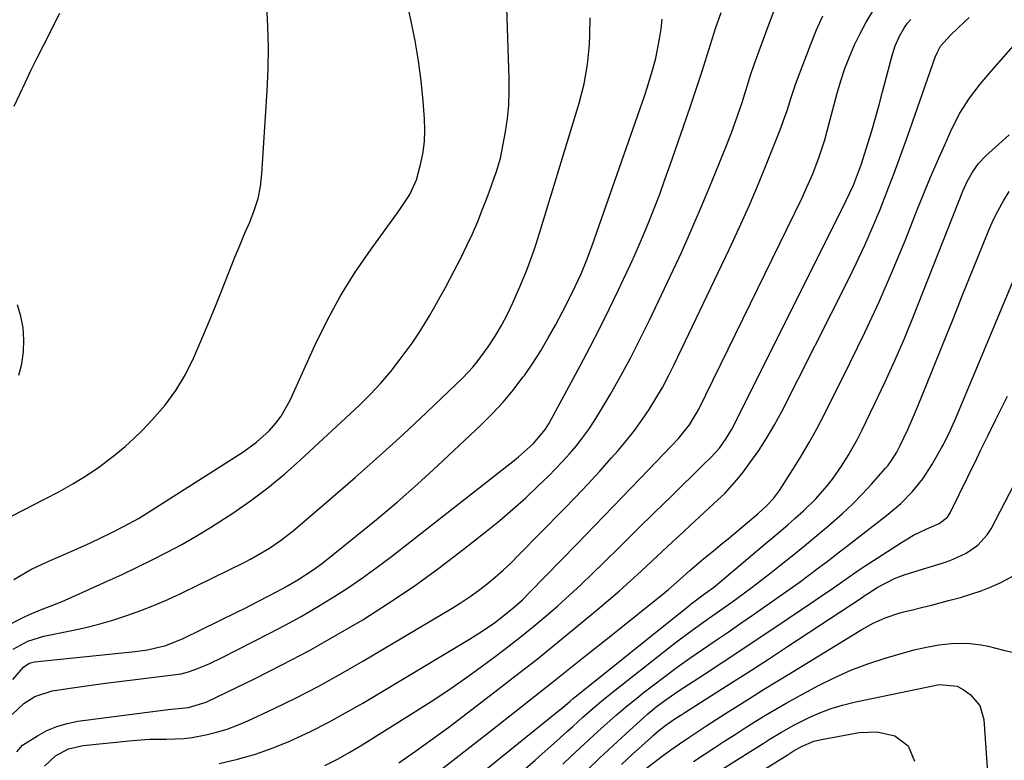
# Model space of a CAD drawing. Units: inches. Extents: x 1847085 to 1852515, y 474005 to 480336.
# Drawn here: x 1850679 to 1850923, y 477641 to 477824 of the extents above; entities that cross this region are included whole.
import ezdxf

# ---------------------------------------------------------------- set-up
doc = ezdxf.new("R2010")
doc.units = ezdxf.units.IN
doc.header["$MEASUREMENT"] = 0
doc.layers.add('7', color=7, linetype='Continuous')
doc.layers.add('8', color=7, linetype='Continuous')

msp = doc.modelspace()

# ---------------------------------------------------------------- linework, layer by layer
at = {"layer": '7', "color": 18}
for points in [[(1850677.93, 477685.8, 1702), (1850682.13, 477688.3, 1702), (1850685.08, 477689.71, 1702), (1850688.07, 477691.02, 1702), (1850689.02, 477691.42, 1702), (1850692.98, 477693.13, 1702), (1850696.88, 477694.93, 1702), (1850701.75, 477697.25, 1702), (1850702.93, 477697.83, 1702), (1850706.42, 477699.64, 1702), (1850708.7, 477700.94, 1702), (1850710.94, 477702.32, 1702), (1850734.48, 477717.27, 1702), (1850737.88, 477719.73, 1702), (1850740.96, 477722.57, 1702), (1850742.63, 477724.46, 1702), (1850743.97, 477726.23, 1702), (1850746.15, 477730.12, 1702), (1850752.3, 477743.67, 1702), (1850755.34, 477749.86, 1702), (1850758.62, 477755.9, 1702), (1850762.26, 477761.74, 1702), (1850766.15, 477767.44, 1702), (1850772.68, 477776.41, 1702), (1850773.47, 477777.52, 1702), (1850775.71, 477780.93, 1702), (1850777.41, 477784.61, 1702), (1850778.49, 477788.67, 1702), (1850779.02, 477791.38, 1702), (1850779.38, 477794.12, 1702), (1850779.48, 477796.87, 1702), (1850779.39, 477799.64, 1702), (1850779.04, 477804.05, 1702), (1850778.54, 477809.02, 1702), (1850777.9, 477813.98, 1702), (1850777.05, 477818.89, 1702), (1850776.07, 477823.79, 1702), (1850772.76, 477838.6, 1702)], [(1850675.34, 477673.98, 1704), (1850680.42, 477676.51, 1704), (1850681.76, 477677.15, 1704), (1850684.47, 477678.32, 1704), (1850688.62, 477679.92, 1704), (1850689.99, 477680.49, 1704), (1850691.34, 477681.08, 1704), (1850700.95, 477685.39, 1704), (1850704.69, 477687.1, 1704), (1850708.41, 477688.86, 1704), (1850712.1, 477690.69, 1704), (1850715.76, 477692.56, 1704), (1850719.38, 477694.52, 1704), (1850722.95, 477696.55, 1704), (1850726.47, 477698.69, 1704), (1850729.93, 477700.9, 1704), (1850731.99, 477702.25, 1704), (1850736.38, 477705.3, 1704), (1850740.65, 477708.49, 1704), (1850744.76, 477711.89, 1704), (1850748.76, 477715.42, 1704), (1850763.28, 477728.92, 1704), (1850765.99, 477731.59, 1704), (1850768.59, 477734.35, 1704), (1850771.04, 477737.25, 1704), (1850773.38, 477740.24, 1704), (1850776.28, 477744.24, 1704), (1850777.78, 477746.45, 1704), (1850779.22, 477748.71, 1704), (1850780.61, 477751, 1704), (1850781.94, 477753.32, 1704), (1850783.25, 477755.65, 1704), (1850784.53, 477758.01, 1704), (1850785.78, 477760.38, 1704), (1850788.38, 477765.4, 1704), (1850789.83, 477768.33, 1704), (1850791.22, 477771.28, 1704), (1850792.5, 477774.28, 1704), (1850793.72, 477777.31, 1704), (1850794.83, 477780.2, 1704), (1850795.43, 477781.81, 1704), (1850796.59, 477785.05, 1704), (1850797.14, 477786.68, 1704), (1850798.11, 477789.97, 1704), (1850798.5, 477791.64, 1704), (1850799.39, 477796.46, 1704), (1850799.86, 477799.73, 1704), (1850800.19, 477803.01, 1704), (1850800.31, 477806.3, 1704), (1850800.3, 477809.61, 1704), (1850799.66, 477827.1, 1704)], [(1850678.64, 477643.27, 1712), (1850680.09, 477644.92, 1712), (1850683.73, 477647.21, 1712), (1850686.1, 477648.5, 1712), (1850688.55, 477649.56, 1712), (1850691.11, 477650.3, 1712), (1850693.75, 477650.83, 1712), (1850716.06, 477653.76, 1712), (1850721.03, 477654.18, 1712), (1850725.41, 477655.55, 1712), (1850737.49, 477661.4, 1712), (1850744.26, 477664.8, 1712), (1850750.96, 477668.33, 1712), (1850757.56, 477672.06, 1712), (1850764.09, 477675.91, 1712), (1850770.49, 477679.98, 1712), (1850776.78, 477684.19, 1712), (1850782.92, 477688.63, 1712), (1850788.95, 477693.23, 1712), (1850794.67, 477697.75, 1712), (1850797.97, 477700.44, 1712), (1850801.22, 477703.2, 1712), (1850804.38, 477706.05, 1712), (1850807.48, 477708.96, 1712), (1850809.96, 477711.36, 1712), (1850811.75, 477713.16, 1712), (1850813.49, 477714.99, 1712), (1850815.18, 477716.88, 1712), (1850816.81, 477718.81, 1712), (1850818.37, 477720.8, 1712), (1850819.86, 477722.84, 1712), (1850821.26, 477724.94, 1712), (1850822.59, 477727.09, 1712), (1850825.27, 477731.65, 1712), (1850827.84, 477736.14, 1712), (1850830.32, 477740.68, 1712), (1850832.68, 477745.28, 1712), (1850834.96, 477749.93, 1712), (1850840.13, 477760.83, 1712), (1850842.82, 477766.64, 1712), (1850845.44, 477772.49, 1712), (1850847.97, 477778.38, 1712), (1850850.42, 477784.3, 1712), (1850853.46, 477791.85, 1712), (1850855.17, 477796.2, 1712), (1850856.76, 477800.6, 1712), (1850857.83, 477803.69, 1712), (1850859.1, 477807.71, 1712), (1850859.93, 477810.4, 1712), (1850860.84, 477813.05, 1712), (1850864.33, 477822.68, 1712), (1850865.93, 477826.82, 1712)], [(1850677.73, 477668.64, 1706), (1850681.34, 477670.62, 1706), (1850685.29, 477671.83, 1706), (1850691.81, 477673.13, 1706), (1850695.36, 477673.91, 1706), (1850698.89, 477674.78, 1706), (1850702.38, 477675.8, 1706), (1850705.85, 477676.91, 1706), (1850709.27, 477678.15, 1706), (1850712.66, 477679.48, 1706), (1850715.99, 477680.93, 1706), (1850719.29, 477682.47, 1706), (1850734.77, 477690.04, 1706), (1850736.38, 477690.86, 1706), (1850739.53, 477692.64, 1706), (1850741.07, 477693.59, 1706), (1850744.05, 477695.65, 1706), (1850745.48, 477696.76, 1706), (1850746.88, 477697.9, 1706), (1850756.24, 477705.82, 1706), (1850762.25, 477711.01, 1706), (1850768.2, 477716.27, 1706), (1850774.05, 477721.63, 1706), (1850779.84, 477727.06, 1706), (1850788.91, 477735.74, 1706), (1850791.3, 477738.27, 1706), (1850792.4, 477739.62, 1706), (1850795.05, 477743.3, 1706), (1850796.78, 477745.92, 1706), (1850798.39, 477748.6, 1706), (1850799.84, 477751.38, 1706), (1850801.17, 477754.22, 1706), (1850803.13, 477758.72, 1706), (1850804.53, 477762.11, 1706), (1850805.19, 477763.83, 1706), (1850806.43, 477767.28, 1706), (1850807.02, 477769.02, 1706), (1850808.12, 477772.51, 1706), (1850817.54, 477803.54, 1706), (1850818.78, 477808.28, 1706), (1850819.63, 477813.1, 1706), (1850820.12, 477817.98, 1706), (1850820.23, 477820.43, 1706), (1850820.28, 477824.6, 1706)], [(1850677.97, 477802.75, 1698), (1850679.36, 477805.75, 1698), (1850680.76, 477808.74, 1698), (1850682.18, 477811.73, 1698), (1850683.65, 477814.69, 1698), (1850685.13, 477817.64, 1698), (1850689.28, 477825.75, 1698)], [(1850685.46, 477639.75, 1714), (1850688.17, 477642.27, 1714), (1850691.44, 477644.02, 1714), (1850695.04, 477644.86, 1714), (1850707.2, 477646.06, 1714), (1850711.42, 477646.36, 1714), (1850715.66, 477646.41, 1714), (1850719.88, 477646.57, 1714), (1850721.97, 477646.83, 1714), (1850725.3, 477647.44, 1714), (1850727.98, 477648.08, 1714), (1850730.6, 477648.85, 1714), (1850733.17, 477649.81, 1714), (1850735.7, 477650.89, 1714), (1850742.05, 477653.88, 1714), (1850747.67, 477656.64, 1714), (1850753.24, 477659.5, 1714), (1850758.73, 477662.52, 1714), (1850764.16, 477665.64, 1714), (1850786.21, 477678.78, 1714), (1850788.44, 477680.17, 1714), (1850790.62, 477681.62, 1714), (1850792.74, 477683.16, 1714), (1850794.82, 477684.77, 1714), (1850796.84, 477686.45, 1714), (1850798.82, 477688.18, 1714), (1850800.73, 477689.98, 1714), (1850802.61, 477691.82, 1714), (1850813.62, 477703.03, 1714), (1850816.67, 477706.19, 1714), (1850819.69, 477709.39, 1714), (1850822.66, 477712.63, 1714), (1850825.59, 477715.91, 1714), (1850827.19, 477717.73, 1714), (1850829.23, 477720.17, 1714), (1850831.2, 477722.66, 1714), (1850833.06, 477725.23, 1714), (1850834.84, 477727.86, 1714), (1850836.51, 477730.57, 1714), (1850838.12, 477733.31, 1714), (1850839.61, 477736.12, 1714), (1850841.04, 477738.96, 1714), (1850854.62, 477767.39, 1714), (1850857.12, 477772.76, 1714), (1850859.55, 477778.16, 1714), (1850861.86, 477783.6, 1714), (1850864.11, 477789.08, 1714), (1850867.24, 477796.96, 1714), (1850868.41, 477800.12, 1714), (1850868.93, 477801.72, 1714), (1850869.91, 477804.94, 1714), (1850870.98, 477808.13, 1714), (1850871.57, 477809.71, 1714), (1850874.8, 477818.06, 1714), (1850876.24, 477821.6, 1714), (1850877.76, 477825.1, 1714)], [(1850728.63, 477640.4, 1716), (1850733.16, 477641.43, 1716), (1850737.63, 477642.66, 1716), (1850741.99, 477644.22, 1716), (1850746.28, 477645.99, 1716), (1850746.73, 477646.2, 1716), (1850751.17, 477648.31, 1716), (1850755.54, 477650.52, 1716), (1850759.85, 477652.87, 1716), (1850764.1, 477655.32, 1716), (1850790.49, 477671.12, 1716), (1850793.61, 477673.08, 1716), (1850796.65, 477675.17, 1716), (1850798.57, 477676.58, 1716), (1850801.61, 477679.07, 1716), (1850803.53, 477680.84, 1716), (1850805.39, 477682.69, 1716), (1850817, 477694.59, 1716), (1850821.46, 477699.18, 1716), (1850825.91, 477703.77, 1716), (1850830.33, 477708.39, 1716), (1850834.75, 477713.02, 1716), (1850842.07, 477720.71, 1716), (1850842.8, 477721.52, 1716), (1850844.82, 477724.06, 1716), (1850847.04, 477727.79, 1716), (1850872.55, 477780, 1716), (1850873.5, 477782.02, 1716), (1850875.27, 477786.1, 1716), (1850876.85, 477790.27, 1716), (1850878.22, 477794.5, 1716), (1850878.82, 477796.65, 1716), (1850881.3, 477806.02, 1716), (1850882.19, 477809.05, 1716), (1850883.18, 477812.06, 1716), (1850884.32, 477815, 1716), (1850885.57, 477817.92, 1716), (1850886.96, 477820.75, 1716), (1850888.47, 477823.54, 1716), (1850890.12, 477826.23, 1716)], [(1850677.66, 477661.14, 1708), (1850680.26, 477664.2, 1708), (1850681.72, 477665.2, 1708), (1850683.01, 477665.53, 1708), (1850707.89, 477668.04, 1708), (1850710.96, 477668.46, 1708), (1850715.46, 477669.55, 1708), (1850719.76, 477671.25, 1708), (1850732.98, 477677.76, 1708), (1850735.02, 477678.78, 1708), (1850738.05, 477680.34, 1708), (1850741.07, 477681.92, 1708), (1850744.17, 477683.55, 1708), (1850745.48, 477684.27, 1708), (1850748.07, 477685.76, 1708), (1850751.82, 477688.2, 1708), (1850753.03, 477689.08, 1708), (1850754.21, 477689.99, 1708), (1850762.35, 477696.44, 1708), (1850767.53, 477700.66, 1708), (1850772.64, 477704.96, 1708), (1850777.64, 477709.38, 1708), (1850782.57, 477713.89, 1708), (1850793.31, 477723.95, 1708), (1850796.11, 477726.73, 1708), (1850798.79, 477729.61, 1708), (1850801.3, 477732.65, 1708), (1850803.68, 477735.8, 1708), (1850804.03, 477736.28, 1708), (1850806.09, 477739.3, 1708), (1850808.07, 477742.36, 1708), (1850809.92, 477745.51, 1708), (1850811.7, 477748.7, 1708), (1850813.51, 477752.13, 1708), (1850815.09, 477755.18, 1708), (1850816.6, 477758.26, 1708), (1850818.05, 477761.38, 1708), (1850819.46, 477764.83, 1708), (1850820.76, 477768.32, 1708), (1850833.72, 477805.26, 1708), (1850834.49, 477807.58, 1708), (1850835.88, 477812.27, 1708), (1850836.48, 477814.64, 1708), (1850837.45, 477819.43, 1708), (1850837.79, 477821.85, 1708), (1850838.05, 477824.28, 1708)], [(1850754.71, 477639.89, 1718), (1850757.86, 477641.47, 1718), (1850760.94, 477643.18, 1718), (1850763.97, 477644.98, 1718), (1850776.33, 477652.7, 1718), (1850780.98, 477655.68, 1718), (1850785.58, 477658.74, 1718), (1850790.1, 477661.9, 1718), (1850794.57, 477665.13, 1718), (1850797.18, 477667.06, 1718), (1850800.29, 477669.41, 1718), (1850803.36, 477671.81, 1718), (1850806.38, 477674.27, 1718), (1850809.37, 477676.78, 1718), (1850812.3, 477679.35, 1718), (1850815.2, 477681.95, 1718), (1850818.05, 477684.62, 1718), (1850820.86, 477687.32, 1718), (1850823.65, 477690.06, 1718), (1850827.83, 477694.16, 1718), (1850832.01, 477698.26, 1718), (1850836.19, 477702.36, 1718), (1850840.37, 477706.46, 1718), (1850848.26, 477714.22, 1718), (1850850, 477715.93, 1718), (1850852.2, 477718.3, 1718), (1850853.91, 477720.68, 1718), (1850855.2, 477722.8, 1718), (1850855.78, 477723.9, 1718), (1850883.55, 477779.5, 1718), (1850885.31, 477783.3, 1718), (1850886.84, 477787.19, 1718), (1850887.29, 477788.51, 1718), (1850887.72, 477789.84, 1718), (1850888.86, 477793.54, 1718), (1850889.83, 477796.72, 1718), (1850890.76, 477799.92, 1718), (1850891.66, 477803.13, 1718), (1850892.53, 477806.34, 1718), (1850894.9, 477815.29, 1718), (1850895.67, 477817.71, 1718), (1850896.68, 477820.04, 1718), (1850897.95, 477822.23, 1718), (1850898.7, 477823.25, 1718), (1850899.5, 477824.23, 1718)], [(1850771.13, 477629.23, 1722), (1850796.15, 477648.79, 1722), (1850803.59, 477654.64, 1722), (1850811.02, 477660.49, 1722), (1850818.42, 477666.38, 1722), (1850825.82, 477672.29, 1722), (1850838.72, 477682.63, 1722), (1850839.64, 477683.39, 1722), (1850842.45, 477685.82, 1722), (1850844.95, 477688.08, 1722), (1850848.35, 477691.02, 1722), (1850850.73, 477692.94, 1722), (1850852.9, 477694.7, 1722), (1850853.97, 477695.59, 1722), (1850859.65, 477700.31, 1722), (1850861.79, 477702.14, 1722), (1850863.87, 477704.03, 1722), (1850865.55, 477705.86, 1722), (1850866.56, 477707.17, 1722), (1850867.03, 477707.85, 1722), (1850870.37, 477713.01, 1722), (1850872.44, 477716.31, 1722), (1850874.43, 477719.66, 1722), (1850876.31, 477723.08, 1722), (1850878.11, 477726.53, 1722), (1850884.55, 477739.41, 1722), (1850888.18, 477746.9, 1722), (1850891.68, 477754.45, 1722), (1850894.99, 477762.09, 1722), (1850898.16, 477769.78, 1722), (1850901.09, 477777.15, 1722), (1850902.73, 477781.19, 1722), (1850904.4, 477785.22, 1722), (1850906.13, 477789.22, 1722), (1850907.89, 477793.21, 1722), (1850909.67, 477797.19, 1722), (1850911.65, 477801.06, 1722), (1850914, 477804.72, 1722), (1850916.63, 477808.21, 1722), (1850918.01, 477809.89, 1722), (1850919.43, 477811.55, 1722), (1850929.64, 477823.15, 1722)], [(1850770.36, 477619.36, 1724), (1850812.48, 477653.35, 1724), (1850812.83, 477653.64, 1724), (1850813.53, 477654.23, 1724), (1850815.31, 477655.81, 1724), (1850816.07, 477656.45, 1724), (1850844.63, 477679.35, 1724), (1850845.27, 477679.85, 1724), (1850846.56, 477680.83, 1724), (1850848.53, 477682.26, 1724), (1850850.72, 477683.89, 1724), (1850852.85, 477685.6, 1724), (1850863.54, 477694.62, 1724), (1850865.4, 477696.19, 1724), (1850869.09, 477699.36, 1724), (1850870.93, 477700.96, 1724), (1850872.97, 477702.79, 1724), (1850876, 477705.78, 1724), (1850878.82, 477708.96, 1724), (1850880.15, 477710.62, 1724), (1850882.58, 477714.1, 1724), (1850884.04, 477716.46, 1724), (1850886.33, 477720.54, 1724), (1850887.4, 477722.63, 1724), (1850890.56, 477729.12, 1724), (1850893.1, 477734.5, 1724), (1850895.56, 477739.92, 1724), (1850897.9, 477745.39, 1724), (1850900.16, 477750.9, 1724), (1850912.39, 477781.82, 1724), (1850913.46, 477784.21, 1724), (1850914.72, 477786.51, 1724), (1850916.24, 477788.64, 1724), (1850918.04, 477790.52, 1724), (1850921.24, 477793.38, 1724), (1850923.79, 477795.72, 1724)], [(1850783.09, 477620.81, 1726), (1850806.66, 477641.18, 1726), (1850808.44, 477642.74, 1726), (1850811.99, 477645.9, 1726), (1850814.77, 477648.43, 1726), (1850816.01, 477649.56, 1726), (1850818.51, 477651.82, 1726), (1850821.03, 477654.06, 1726), (1850823.61, 477656.23, 1726), (1850824.92, 477657.29, 1726), (1850840.11, 477669.27, 1726), (1850841.96, 477670.7, 1726), (1850845.71, 477673.5, 1726), (1850849.52, 477676.21, 1726), (1850851.44, 477677.56, 1726), (1850855.25, 477680.27, 1726), (1850858.08, 477682.31, 1726), (1850860.27, 477683.93, 1726), (1850862.43, 477685.58, 1726), (1850864.58, 477687.25, 1726), (1850867.07, 477689.22, 1726), (1850870.15, 477691.68, 1726), (1850873.22, 477694.16, 1726), (1850876.26, 477696.68, 1726), (1850879.28, 477699.21, 1726), (1850882.65, 477702.17, 1726), (1850885.13, 477704.49, 1726), (1850887.51, 477706.93, 1726), (1850889.82, 477709.43, 1726), (1850893.27, 477713.32, 1726), (1850893.79, 477713.94, 1726), (1850894.75, 477715.23, 1726), (1850896.02, 477717.3, 1726), (1850896.77, 477718.74, 1726), (1850898.76, 477722.93, 1726), (1850899.62, 477724.83, 1726), (1850901.24, 477728.68, 1726), (1850904.76, 477737.41, 1726), (1850907.29, 477743.72, 1726), (1850909.84, 477750.02, 1726), (1850912.39, 477756.32, 1726), (1850914.94, 477762.62, 1726), (1850918.79, 477772.12, 1726), (1850919.88, 477774.61, 1726), (1850921.06, 477777.04, 1726), (1850922.37, 477779.41, 1726), (1850923.78, 477781.73, 1726)], [(1850813.55, 477640.22, 1728), (1850815.54, 477642.1, 1728), (1850817.75, 477644.17, 1728), (1850819.97, 477646.23, 1728), (1850822.2, 477648.28, 1728), (1850824.45, 477650.31, 1728), (1850826.72, 477652.32, 1728), (1850829.02, 477654.28, 1728), (1850831.37, 477656.2, 1728), (1850833.74, 477658.08, 1728), (1850835.71, 477659.6, 1728), (1850838.75, 477661.9, 1728), (1850841.81, 477664.17, 1728), (1850844.91, 477666.38, 1728), (1850848.04, 477668.56, 1728), (1850851.19, 477670.71, 1728), (1850854.34, 477672.86, 1728), (1850857.48, 477675.02, 1728), (1850860.62, 477677.19, 1728), (1850864.5, 477679.87, 1728), (1850866.98, 477681.6, 1728), (1850869.44, 477683.35, 1728), (1850871.88, 477685.13, 1728), (1850874.31, 477686.92, 1728), (1850876.72, 477688.73, 1728), (1850879.13, 477690.55, 1728), (1850881.53, 477692.39, 1728), (1850883.92, 477694.23, 1728), (1850893.92, 477701.99, 1728), (1850897.03, 477704.63, 1728), (1850899.9, 477707.54, 1728), (1850902.47, 477710.71, 1728), (1850904.67, 477714.14, 1728), (1850907.08, 477718.39, 1728), (1850907.54, 477719.22, 1728), (1850909.24, 477722.58, 1728), (1850910.39, 477725.16, 1728), (1850924.86, 477759.79, 1728)], [(1850679.18, 477736.29, 1698), (1850679.87, 477739.15, 1698), (1850680.31, 477742.09, 1698), (1850680.38, 477745.05, 1698), (1850680.19, 477747.99, 1698), (1850679.63, 477750.87, 1698), (1850678.81, 477753.73, 1698)], [(1850828.01, 477640.1, 1732), (1850830.77, 477642.67, 1732), (1850835.32, 477646.83, 1732), (1850835.96, 477647.4, 1732), (1850837.27, 477648.51, 1732), (1850839.3, 477650.08, 1732), (1850841.49, 477651.56, 1732), (1850842.96, 477652.52, 1732), (1850843.71, 477653, 1732), (1850851.2, 477657.74, 1732), (1850855.68, 477660.6, 1732), (1850860.15, 477663.47, 1732), (1850864.6, 477666.36, 1732), (1850869.05, 477669.28, 1732), (1850887.49, 477681.43, 1732), (1850888.01, 477681.78, 1732), (1850889.05, 477682.49, 1732), (1850891.15, 477683.87, 1732), (1850895.48, 477686.12, 1732), (1850898.07, 477687.07, 1732), (1850908.31, 477690.23, 1732), (1850909.97, 477690.83, 1732), (1850913.16, 477692.33, 1732), (1850916.07, 477694.3, 1732), (1850918.38, 477696.85, 1732), (1850919.31, 477698.34, 1732), (1850928.53, 477715.97, 1732)], [(1850834.21, 477639.25, 1734), (1850838.1, 477642.23, 1734), (1850840.2, 477643.77, 1734), (1850842.32, 477645.26, 1734), (1850844.63, 477646.83, 1734), (1850846.89, 477648.32, 1734), (1850849.14, 477649.79, 1734), (1850851.41, 477651.25, 1734), (1850853.69, 477652.7, 1734), (1850856.12, 477654.24, 1734), (1850859.63, 477656.44, 1734), (1850863.14, 477658.64, 1734), (1850866.66, 477660.81, 1734), (1850870.19, 477662.98, 1734), (1850887.37, 477673.49, 1734), (1850890.22, 477675.06, 1734), (1850893.2, 477676.36, 1734), (1850896.75, 477677.62, 1734), (1850898.76, 477678.06, 1734), (1850899.25, 477678.18, 1734), (1850902.47, 477678.99, 1734), (1850904.57, 477679.52, 1734), (1850908.77, 477680.61, 1734), (1850911.81, 477681.43, 1734), (1850914.35, 477682.19, 1734), (1850916.86, 477683.04, 1734), (1850919.32, 477684.03, 1734), (1850921.74, 477685.12, 1734), (1850926.07, 477687.37, 1734)], [(1850845.84, 477640.9, 1736), (1850851.1, 477644.33, 1736), (1850853.58, 477645.95, 1736), (1850856.07, 477647.55, 1736), (1850858.57, 477649.15, 1736), (1850861.07, 477650.73, 1736), (1850863.58, 477652.29, 1736), (1850866.12, 477653.81, 1736), (1850868.69, 477655.28, 1736), (1850871.28, 477656.71, 1736), (1850876.53, 477659.56, 1736), (1850880.56, 477661.58, 1736), (1850884.66, 477663.42, 1736), (1850888.87, 477664.99, 1736), (1850893.15, 477666.38, 1736), (1850898.84, 477668.03, 1736), (1850900.34, 477668.44, 1736), (1850903.37, 477669.16, 1736), (1850906.43, 477669.71, 1736), (1850909.53, 477670.04, 1736), (1850913.34, 477670.11, 1736), (1850916.87, 477669.71, 1736), (1850918.61, 477669.33, 1736), (1850922.36, 477668.35, 1736), (1850926.77, 477667.37, 1736)], [(1850843.57, 477633.16, 1738), (1850859.98, 477643.43, 1738), (1850863, 477645.32, 1738), (1850864.51, 477646.27, 1738), (1850867.53, 477648.14, 1738), (1850870.64, 477649.87, 1738), (1850872.23, 477650.68, 1738), (1850874.36, 477651.72, 1738), (1850877.06, 477652.91, 1738), (1850879.81, 477653.97, 1738), (1850882.62, 477654.82, 1738), (1850885.49, 477655.53, 1738), (1850905.79, 477659.75, 1738), (1850906.65, 477659.88, 1738), (1850910.94, 477659.51, 1738), (1850912.45, 477658.68, 1738), (1850914.16, 477657.42, 1738), (1850916.53, 477654.71, 1738), (1850917.55, 477651.25, 1738), (1850918.42, 477638.15, 1738)]]:
    msp.add_polyline3d(points, dxfattribs=at)
at = {"layer": '8', "color": 18}
for points in [[(1850672.12, 477698.84, 1700), (1850685.46, 477705.66, 1700), (1850688.99, 477707.51, 1700), (1850692.49, 477709.44, 1700), (1850695.9, 477711.51, 1700), (1850699.17, 477713.78, 1700), (1850703.1, 477716.77, 1700), (1850705.38, 477718.67, 1700), (1850707.57, 477720.68, 1700), (1850709.69, 477722.76, 1700), (1850712.11, 477725.26, 1700), (1850715.18, 477728.8, 1700), (1850717.96, 477732.52, 1700), (1850720.32, 477736.52, 1700), (1850722.4, 477740.72, 1700), (1850724.62, 477745.9, 1700), (1850726.19, 477749.62, 1700), (1850727.73, 477753.35, 1700), (1850729.23, 477757.09, 1700), (1850730.71, 477760.85, 1700), (1850732.51, 477765.45, 1700), (1850733.7, 477768.35, 1700), (1850734.93, 477771.23, 1700), (1850736.2, 477774.09, 1700), (1850737.32, 477776.99, 1700), (1850738.23, 477779.94, 1700), (1850738.81, 477782.97, 1700), (1850739.18, 477786.06, 1700), (1850740.47, 477806.6, 1700), (1850740.71, 477811.89, 1700), (1850740.8, 477817.19, 1700), (1850740.69, 477822.48, 1700), (1850740.45, 477827.77, 1700)], [(1850677.49, 477652.47, 1710), (1850680.34, 477655.22, 1710), (1850683.08, 477656.96, 1710), (1850687.37, 477658.33, 1710), (1850692.42, 477659.07, 1710), (1850696.47, 477659.65, 1710), (1850700.52, 477660.2, 1710), (1850704.57, 477660.73, 1710), (1850708.63, 477661.24, 1710), (1850718.62, 477662.45, 1710), (1850719.24, 477662.55, 1710), (1850721.05, 477663.04, 1710), (1850723.11, 477663.79, 1710), (1850726.3, 477665.07, 1710), (1850729.41, 477666.54, 1710), (1850740.98, 477672.47, 1710), (1850744.94, 477674.56, 1710), (1850748.87, 477676.71, 1710), (1850752.73, 477678.97, 1710), (1850756.57, 477681.29, 1710), (1850760.33, 477683.71, 1710), (1850764.03, 477686.22, 1710), (1850767.66, 477688.85, 1710), (1850771.23, 477691.55, 1710), (1850801.57, 477715.31, 1710), (1850802.58, 477716.13, 1710), (1850806.29, 477719.41, 1710), (1850809.25, 477722.96, 1710), (1850809.65, 477723.61, 1710), (1850810.04, 477724.28, 1710), (1850817.79, 477738.64, 1710), (1850820.26, 477743.29, 1710), (1850822.67, 477747.96, 1710), (1850825.02, 477752.66, 1710), (1850827.32, 477757.39, 1710), (1850828.56, 477760, 1710), (1850830.17, 477763.46, 1710), (1850831.74, 477766.93, 1710), (1850833.24, 477770.44, 1710), (1850834.7, 477773.97, 1710), (1850836.09, 477777.52, 1710), (1850837.46, 477781.08, 1710), (1850838.77, 477784.67, 1710), (1850840.05, 477788.26, 1710), (1850844, 477799.62, 1710), (1850845.34, 477803.55, 1710), (1850846.66, 477807.49, 1710), (1850847.94, 477811.45, 1710), (1850849.19, 477815.41, 1710), (1850850.82, 477820.67, 1710), (1850851.25, 477822.01, 1710), (1850852.65, 477825.96, 1710)], [(1850773, 477640.54, 1720), (1850777.17, 477643.41, 1720), (1850781.28, 477646.37, 1720), (1850785.34, 477649.39, 1720), (1850796.73, 477658.06, 1720), (1850801.96, 477662.1, 1720), (1850807.17, 477666.18, 1720), (1850812.32, 477670.33, 1720), (1850817.44, 477674.52, 1720), (1850822.11, 477678.39, 1720), (1850824.84, 477680.7, 1720), (1850827.55, 477683.05, 1720), (1850830.21, 477685.45, 1720), (1850832.85, 477687.88, 1720), (1850832.94, 477687.97, 1720), (1850835.51, 477690.37, 1720), (1850838.08, 477692.78, 1720), (1850840.65, 477695.17, 1720), (1850843.23, 477697.57, 1720), (1850844.97, 477699.17, 1720), (1850848.4, 477702.34, 1720), (1850851.85, 477705.49, 1720), (1850853.52, 477707.11, 1720), (1850856.63, 477710.55, 1720), (1850858.08, 477712.38, 1720), (1850859.76, 477714.64, 1720), (1850861.92, 477717.7, 1720), (1850863.96, 477720.82, 1720), (1850865.84, 477724.05, 1720), (1850867.62, 477727.34, 1720), (1850884.01, 477759.76, 1720), (1850886.12, 477764.08, 1720), (1850888.16, 477768.43, 1720), (1850890.07, 477772.84, 1720), (1850891.91, 477777.29, 1720), (1850893.67, 477781.77, 1720), (1850895.38, 477786.26, 1720), (1850897.04, 477790.78, 1720), (1850898.67, 477795.31, 1720), (1850905.54, 477814.85, 1720), (1850905.98, 477815.97, 1720), (1850906.83, 477817.57, 1720), (1850909.33, 477820.33, 1720), (1850912.73, 477823.59, 1720), (1850913.88, 477824.66, 1720)], [(1850819.56, 477638.72, 1730), (1850822.7, 477641.74, 1730), (1850825.88, 477644.73, 1730), (1850829.09, 477647.68, 1730), (1850833.56, 477651.75, 1730), (1850834.56, 477652.64, 1730), (1850836.61, 477654.34, 1730), (1850838.75, 477655.95, 1730), (1850842.05, 477658.23, 1730), (1850848.53, 477662.46, 1730), (1850852.89, 477665.31, 1730), (1850857.24, 477668.18, 1730), (1850861.57, 477671.07, 1730), (1850865.9, 477673.97, 1730), (1850875.83, 477680.66, 1730), (1850877.36, 477681.7, 1730), (1850880.39, 477683.81, 1730), (1850883.41, 477685.95, 1730), (1850886.46, 477688.03, 1730), (1850888, 477689.05, 1730), (1850897.18, 477695.01, 1730), (1850900.18, 477696.77, 1730), (1850903.32, 477698.28, 1730), (1850906.5, 477699.71, 1730), (1850908.53, 477701.26, 1730), (1850909.23, 477702.32, 1730), (1850915.79, 477715.74, 1730), (1850916.73, 477717.67, 1730), (1850918.63, 477721.53, 1730), (1850920.53, 477725.39, 1730), (1850921.48, 477727.32, 1730), (1850923.39, 477731.17, 1730)], [(1850862.41, 477638.43, 1740), (1850868.94, 477642.44, 1740), (1850869.45, 477642.76, 1740), (1850870.46, 477643.39, 1740), (1850872.53, 477644.58, 1740), (1850875.55, 477645.87, 1740), (1850877.43, 477646.34, 1740), (1850886.72, 477648.03, 1740), (1850891.19, 477648.23, 1740)], [(1850891.19, 477648.23, 1740), (1850895.55, 477647.21, 1740), (1850898.85, 477644.77, 1740), (1850900.44, 477640.99, 1740)]]:
    msp.add_polyline3d(points, dxfattribs=at)

doc.saveas('drawing.dxf')
